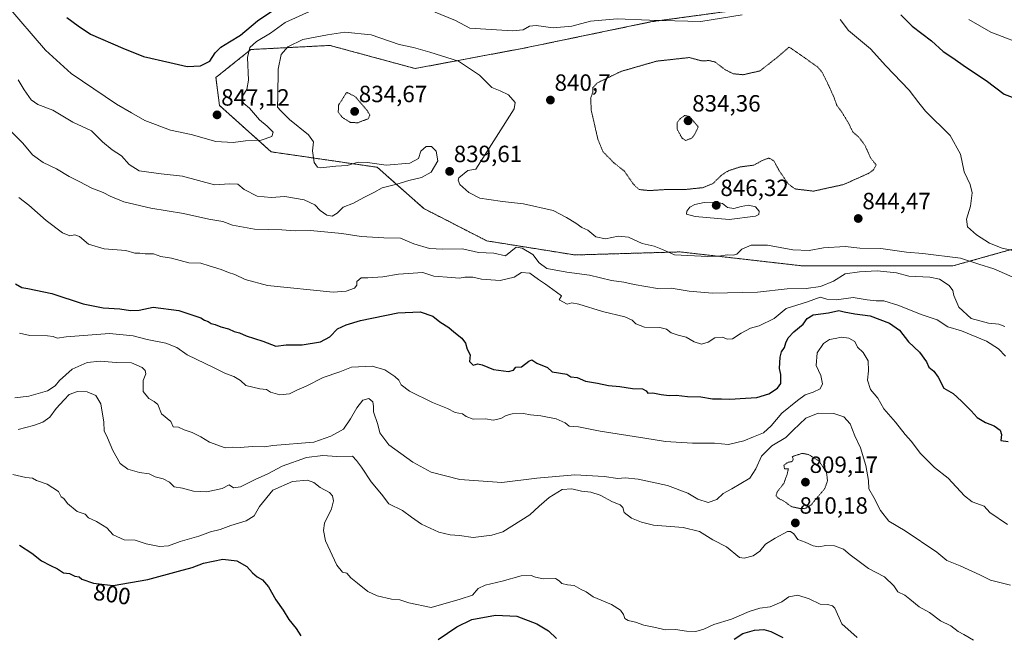
# Model space of a CAD drawing. Units: metres. Extents: x 586661 to 590096, y 4754426 to 4756784.
# Drawn here: x 588532 to 588952, y 4754794 to 4755056 of the extents above; entities that cross this region are included whole.
import ezdxf
from ezdxf.enums import TextEntityAlignment as Align

# ---------------------------------------------------------------- set-up
doc = ezdxf.new("R2010")
doc.units = ezdxf.units.M
doc.header["$MEASUREMENT"] = 0
doc.linetypes.add('TRAZOS', pattern=[0.75, 0.5, -0.25])
doc.linetypes.add('TRAZOS2', pattern=[0.375, 0.25, -0.125])
for name, color, linetype, lineweight in [('Arbolado forestal', 92, 'TRAZOS', 0), ('Arbolado forestal CxS', 92, 'Continuous', 0), ('Carátula', 7, 'Continuous', 5), ('Curva de nivel maestra', 36, 'Continuous', 30), ('Curva de nivel normal', 36, 'Continuous', 0), ('Curva de nivel normal depresión', 36, 'TRAZOS2', 0), ('Punto de cota en terreno', 7, 'Continuous', 0), ('Rótulo de curva de nivel directora', 19, 'Continuous', 0), ('Rótulo de punto de cota en terreno', 19, 'Continuous', 0)]:
    doc.layers.add(name, color=color, linetype=linetype, lineweight=lineweight)
doc.styles.add('Arial', font='txt', dxfattribs={"height": 0.2})

# ---------------------------------------------------------------- blocks, each defined once
blk = doc.blocks.new('*U174')
at = {"layer": 'Curva de nivel normal', "color": 36, "linetype": 'Continuous', "lineweight": 0}
blk.add_polyline3d([(588962.3, 4755044.49, 855), (588945.96, 4755050.84, 855), (588936.63, 4755056.16, 855)], dxfattribs=at)
blk = doc.blocks.new('5PATER')
at = {"layer": 'Carátula', "linetype": 'Continuous', "lineweight": 5}
h = blk.add_hatch(color=250, dxfattribs=at)
edge = h.paths.add_edge_path()
edge.add_ellipse((0, 0.01), major_axis=(-1.33, -1.34), ratio=0.999422, start_angle=0, end_angle=360)

msp = doc.modelspace()

# ---------------------------------------------------------------- linework, layer by layer
at = {"layer": 'Arbolado forestal', "color": 92, "linetype": 'TRAZOS', "lineweight": 0}
msp.add_polyline3d([(589035.64, 4755039.57, 851.22), (588947.07, 4755067.38, 861.36), (588879.98, 4755065.08, 845.16), (588871.47, 4755064.79, 843.83), (588801.64, 4755055.27, 844.76), (588747.09, 4755043.97, 842.71), (588700.77, 4755035.29, 837.69), (588664.47, 4755045.14, 837.8), (588664.25, 4755045.13, 837.84), (588630.82, 4755043.41, 844.88), (588615.93, 4755031.5, 848.09), (588617.42, 4755019.59, 847.34), (588639.44, 4754999.79, 843.94), (588684.61, 4754993.2, 840.55), (588704.47, 4754975.59, 836.86), (588731.28, 4754961.84, 836.55), (588768.82, 4754955.83, 837.5), (588813.64, 4754957.14, 840.25), (588865.78, 4754951.18, 837.63), (588929.84, 4754951.18, 837.98), (588945.41, 4754955.55, 842.14), (588970.38, 4754962.57, 846.91)], dxfattribs=at)
at = {"layer": 'Arbolado forestal CxS', "color": 92, "linetype": 'Continuous', "lineweight": 0}
for points in [[(589035.64, 4755039.57, 851.22), (588947.07, 4755067.38, 861.36), (588879.98, 4755065.08, 845.16), (588871.47, 4755064.79, 843.83), (588801.64, 4755055.27, 844.76), (588747.09, 4755043.97, 842.71), (588700.77, 4755035.29, 837.69), (588664.47, 4755045.14, 837.8), (588664.25, 4755045.13, 837.84), (588630.82, 4755043.41, 844.88), (588615.93, 4755031.5, 848.09), (588617.42, 4755019.59, 847.34), (588639.44, 4754999.79, 843.94), (588684.61, 4754993.2, 840.55), (588704.47, 4754975.58, 836.86), (588731.28, 4754961.84, 836.55), (588768.82, 4754955.83, 837.5), (588813.64, 4754957.14, 840.25), (588865.78, 4754951.18, 837.63), (588929.84, 4754951.18, 837.98), (588945.41, 4754955.55, 842.14), (588970.38, 4754962.57, 846.91)], [(588970.38, 4754962.57, 846.91), (588945.41, 4754955.55, 842.14), (588929.84, 4754951.18, 837.98), (588865.78, 4754951.18, 837.63), (588813.64, 4754957.14, 840.25), (588768.82, 4754955.83, 837.5), (588731.28, 4754961.84, 836.55), (588704.47, 4754975.58, 836.86), (588684.61, 4754993.2, 840.55), (588639.44, 4754999.79, 843.94), (588617.42, 4755019.59, 847.34), (588615.93, 4755031.5, 848.09), (588630.82, 4755043.41, 844.88), (588664.25, 4755045.13, 837.84), (588664.47, 4755045.14, 837.8), (588700.77, 4755035.29, 837.69), (588747.09, 4755043.97, 842.71), (588801.64, 4755055.27, 844.76), (588871.47, 4755064.79, 843.83), (588879.98, 4755065.08, 845.16), (588947.07, 4755067.38, 861.36), (589035.64, 4755039.57, 851.22)]]:
    msp.add_polyline3d(points, dxfattribs=at)
at = {"layer": 'Curva de nivel maestra', "color": 36, "linetype": 'Continuous', "lineweight": 30}
for points in [[(588552.36, 4755057, 850), (588557.24, 4755053.5, 850), (588562.52, 4755049.87, 850), (588576.2, 4755044.02, 850), (588585.06, 4755040.44, 850), (588596.28, 4755037.93, 850), (588603.63, 4755036.21, 850), (588609.3, 4755036.48, 850), (588613.3, 4755038.47, 850), (588615.63, 4755042, 850), (588617.96, 4755044.33, 850), (588621.64, 4755046.68, 850), (588626.44, 4755049.52, 850), (588633.69, 4755055.58, 850), (588640.62, 4755060.32, 850)], [(588907.67, 4755058.15, 850), (588912.51, 4755053.33, 850), (588920.63, 4755047.05, 850), (588925.65, 4755042.51, 850), (588929.74, 4755039.89, 850), (588935.19, 4755036.08, 850), (588943.95, 4755030.25, 850), (588951.62, 4755024.34, 850), (588956.24, 4755022.73, 850)], [(588530.5, 4754943.5, 825), (588533.23, 4754941.93, 825), (588535.87, 4754941.52, 825), (588545.98, 4754939.46, 825), (588559.37, 4754934.97, 825), (588567.89, 4754933.29, 825), (588574.96, 4754932.91, 825), (588579.54, 4754932.18, 825), (588583.27, 4754932.35, 825), (588589.13, 4754933.58, 825), (588600.16, 4754932.16, 825), (588609.42, 4754929.04, 825), (588611.11, 4754928.05, 825), (588612.64, 4754927.44, 825), (588613.82, 4754926.59, 825), (588615.63, 4754926.26, 825), (588617.96, 4754925.22, 825), (588621.3, 4754924.39, 825), (588623.71, 4754923.25, 825), (588625.95, 4754922.69, 825), (588628.85, 4754921.33, 825), (588635.85, 4754919.12, 825), (588641.36, 4754917, 825), (588645.78, 4754917.56, 825), (588652.68, 4754917.57, 825), (588660.52, 4754918.82, 825), (588664.38, 4754920.94, 825), (588667.73, 4754924.42, 825), (588671.44, 4754926.01, 825), (588677.56, 4754927.86, 825), (588693.38, 4754931.16, 825), (588702.92, 4754931.64, 825), (588708.31, 4754929.8, 825), (588711.25, 4754927.4, 825), (588715.1, 4754924.92, 825), (588717.23, 4754923.05, 825), (588720.64, 4754920.36, 825), (588722.16, 4754918.22, 825), (588722.94, 4754915.65, 825), (588724.13, 4754913.29, 825), (588723.91, 4754910.4, 825), (588725.52, 4754908.87, 825), (588727.47, 4754909.39, 825), (588729.36, 4754909.06, 825), (588734.15, 4754906.96, 825), (588740.47, 4754906.2, 825), (588742.66, 4754906.74, 825), (588743.6, 4754907.99, 825), (588746.1, 4754908.09, 825), (588749.12, 4754910.62, 825), (588750.48, 4754911.09, 825), (588752.58, 4754909.74, 825), (588757.16, 4754907.92, 825), (588759.17, 4754905.99, 825), (588765.34, 4754905.03, 825), (588767.12, 4754903.95, 825), (588769.73, 4754903.56, 825), (588773.37, 4754902.1, 825), (588778.41, 4754901.23, 825), (588783.15, 4754900.22, 825), (588787.89, 4754899.74, 825), (588793.37, 4754898.94, 825), (588797.54, 4754898.74, 825), (588799.17, 4754897.99, 825), (588799.9, 4754896.9, 825), (588801.96, 4754897.11, 825), (588805.53, 4754896.31, 825), (588808.9, 4754895.99, 825), (588812.01, 4754896.13, 825), (588816.73, 4754895.54, 825), (588822.5, 4754895.32, 825), (588827.37, 4754894.56, 825), (588831.27, 4754894.5, 825), (588834.74, 4754894.34, 825), (588841.44, 4754894.86, 825), (588846.24, 4754895.08, 825), (588851.34, 4754896.69, 825), (588855.15, 4754899.01, 825), (588856.56, 4754901.1, 825), (588856.58, 4754904.88, 825), (588856.02, 4754907.51, 825), (588856.26, 4754912.24, 825), (588856.86, 4754914.56, 825), (588858.1, 4754916.45, 825), (588858.64, 4754918.45, 825), (588859.69, 4754920.52, 825), (588862.12, 4754923.08, 825), (588866.01, 4754926.28, 825), (588867.72, 4754928.8, 825), (588870.29, 4754930.3, 825), (588876.88, 4754931.19, 825), (588881.16, 4754932.2, 825), (588883.45, 4754931.64, 825), (588887.98, 4754930.8, 825), (588894.54, 4754929.96, 825), (588902.82, 4754926.82, 825), (588907.11, 4754923.78, 825), (588910.9, 4754918.78, 825), (588915.57, 4754914.34, 825), (588918.5, 4754910.26, 825), (588919.57, 4754908.03, 825), (588921.65, 4754906.37, 825), (588923.56, 4754903.74, 825), (588925.9, 4754899.07, 825), (588929.98, 4754896.8, 825), (588933.43, 4754893.58, 825), (588937.59, 4754889.41, 825), (588940.09, 4754886.52, 825), (588943.64, 4754884.39, 825), (588947.39, 4754883.02, 825), (588949.87, 4754881.16, 825), (588950.48, 4754879.3, 825), (588950.24, 4754876.73, 825), (588953.29, 4754876.38, 825)], [(588532.27, 4754832.09, 800), (588537.45, 4754828.75, 800), (588541.66, 4754825.54, 800), (588545.46, 4754823.44, 800), (588548.5, 4754822.13, 800), (588551.02, 4754820.34, 800), (588553.59, 4754820.06, 800), (588555.82, 4754818.97, 800), (588557.69, 4754818.72, 800), (588558.82, 4754817.64, 800), (588563.8, 4754816.01, 800), (588567.26, 4754815.49, 800), (588572.14, 4754814.98, 800), (588586.92, 4754817.45, 800), (588600.01, 4754821.04, 800), (588605.81, 4754822.64, 800), (588610.68, 4754824.47, 800), (588618.84, 4754826.19, 800), (588624.82, 4754825.47, 800), (588629.14, 4754823.11, 800), (588631.44, 4754820.42, 800), (588633.43, 4754818.62, 800), (588635.69, 4754817.37, 800), (588638.3, 4754814.39, 800), (588641.36, 4754808.88, 800), (588644.52, 4754804.45, 800), (588646.94, 4754800.45, 800), (588650.13, 4754796.62, 800), (588652.11, 4754793.45, 800)], [(588710.57, 4754791.99, 800), (588718.54, 4754797.3, 800), (588724.96, 4754800.42, 800), (588735, 4754802.33, 800), (588744.09, 4754801.92, 800), (588752.66, 4754798.57, 800), (588757.6, 4754795.59, 800), (588760.98, 4754792.34, 800)], [(588836.66, 4754792.06, 800), (588840.4, 4754794.45, 800), (588845.31, 4754795.86, 800), (588849.24, 4754796.21, 800), (588852.33, 4754795.37, 800), (588857.31, 4754792.86, 800)]]:
    msp.add_polyline3d(points, dxfattribs=at)
at = {"layer": 'Curva de nivel normal', "color": 36, "linetype": 'Continuous', "lineweight": 0}
for points in [[(588657.32, 4755060.24, 845), (588645.41, 4755054.88, 845), (588639.1, 4755050.32, 845), (588633.16, 4755046.75, 845), (588630.33, 4755044.32, 845), (588629.29, 4755039.94, 845), (588629.73, 4755030.32, 845), (588629.08, 4755026.37, 845), (588627.45, 4755023.99, 845), (588626.99, 4755021.81, 845), (588627.77, 4755020.4, 845), (588630.17, 4755018.33, 845), (588634.52, 4755013.36, 845), (588637.75, 4755010.75, 845), (588640.35, 4755008.15, 845), (588639.69, 4755006.35, 845), (588635.12, 4755004.82, 845), (588628.44, 4755004.44, 845), (588623.19, 4755003.7, 845), (588615.94, 4755004.26, 845), (588605.38, 4755007.2, 845), (588596.52, 4755009, 845), (588585.6, 4755013.08, 845), (588579.94, 4755016.42, 845), (588573.56, 4755020.05, 845), (588554.29, 4755033.18, 845), (588543.37, 4755043.12, 845), (588526.68, 4755062.46, 845)], [(588840.08, 4755058.21, 845), (588822.46, 4755055.28, 845), (588811.31, 4755055.65, 845), (588800.62, 4755055.85, 845), (588786.79, 4755056.46, 845), (588775.49, 4755055.41, 845), (588767.49, 4755053.34, 845), (588759.57, 4755052.64, 845), (588752.38, 4755053.7, 845), (588749.4, 4755053.4, 845), (588746.74, 4755051.77, 845), (588742.21, 4755051.36, 845), (588724.05, 4755052.54, 845), (588717.96, 4755055.7, 845), (588703.01, 4755061.83, 845)], [(588956.61, 4754957.45, 845), (588950.76, 4754958.67, 845), (588945.46, 4754960.81, 845), (588939.86, 4754964.35, 845), (588935.98, 4754967.89, 845), (588935.58, 4754971.06, 845), (588937.33, 4754976.56, 845), (588938.08, 4754982.36, 845), (588937.15, 4754985.82, 845), (588934.62, 4754991.24, 845), (588933.01, 4754998.83, 845), (588928.63, 4755006.78, 845), (588918.15, 4755017.18, 845), (588915.23, 4755020.65, 845), (588911.16, 4755026, 845), (588901.29, 4755036.4, 845), (588894.66, 4755043.7, 845), (588885.41, 4755051.56, 845), (588881.82, 4755056.21, 845)], [(588956.36, 4754945.92, 840), (588947.2, 4754949.95, 840), (588940.8, 4754951.9, 840), (588933.08, 4754954.47, 840), (588916.96, 4754956.48, 840), (588910.09, 4754956.98, 840), (588899.11, 4754958.6, 840), (588890.21, 4754958.7, 840), (588883.93, 4754959.49, 840), (588874.74, 4754958.86, 840), (588868.58, 4754957.8, 840), (588861.59, 4754958.08, 840), (588850.81, 4754959.96, 840), (588843.85, 4754960.01, 840), (588839.94, 4754958.32, 840), (588837.83, 4754956.21, 840), (588836.43, 4754955.74, 840), (588833.62, 4754955.86, 840), (588830.14, 4754955.32, 840), (588825.42, 4754955.15, 840), (588811.16, 4754955.86, 840), (588806.06, 4754958.22, 840), (588802.5, 4754959.62, 840), (588797.42, 4754960.76, 840), (588791.63, 4754963.36, 840), (588787.2, 4754963.82, 840), (588781.91, 4754962.76, 840), (588777.72, 4754963.54, 840), (588774.37, 4754966.41, 840), (588771.73, 4754967.58, 840), (588769.18, 4754969.4, 840), (588765.18, 4754971.86, 840), (588759.52, 4754974.8, 840), (588746.96, 4754977.68, 840), (588737.96, 4754978.6, 840), (588732.14, 4754979.5, 840), (588728.28, 4754979.98, 840), (588723.57, 4754982.39, 840), (588719.8, 4754985.82, 840), (588719.02, 4754987.74, 840), (588719.43, 4754988.76, 840), (588723.26, 4754991.79, 840), (588726.67, 4754992.45, 840), (588742.98, 4755018.06, 840), (588743.33, 4755020.77, 840), (588740.58, 4755024.07, 840), (588736.99, 4755025.78, 840), (588733.41, 4755027.25, 840), (588728.19, 4755032.52, 840), (588719.2, 4755038.49, 840), (588707.08, 4755042.25, 840), (588700.04, 4755044.23, 840), (588694, 4755045.59, 840), (588682.02, 4755049.64, 840), (588670.85, 4755050.8, 840), (588663.46, 4755049.64, 840), (588652.88, 4755047.64, 840), (588646.47, 4755044.56, 840), (588643.73, 4755041.3, 840), (588642.36, 4755035.05, 840), (588642.34, 4755023.51, 840), (588642.08, 4755018.82, 840), (588643.62, 4755017.24, 840), (588647.21, 4755013.53, 840), (588655.3, 4755007.09, 840), (588657.49, 4755004.03, 840), (588657.06, 4755000.15, 840), (588657.78, 4754995.21, 840), (588659.16, 4754993.29, 840), (588660.51, 4754992.96, 840), (588666.93, 4754993.66, 840), (588671.83, 4754993.98, 840), (588676.44, 4754995.32, 840), (588680.5, 4754995.3, 840), (588688.4, 4754994.08, 840), (588698.53, 4754995.02, 840), (588702.24, 4754996.88, 840), (588703.18, 4755000.13, 840), (588705.52, 4755002.13, 840), (588707.67, 4755002.01, 840), (588709.69, 4755000.14, 840), (588710.47, 4754995.98, 840), (588707.58, 4754991.13, 840), (588703.5, 4754988.86, 840), (588698.02, 4754987.54, 840), (588692.99, 4754985.97, 840), (588686.73, 4754984.45, 840), (588683.2, 4754982.44, 840), (588678.98, 4754980.28, 840), (588674.54, 4754977.85, 840), (588670.14, 4754976.21, 840), (588667.59, 4754973.59, 840), (588665.42, 4754972.4, 840), (588663.12, 4754972.8, 840), (588660.3, 4754974.83, 840), (588658.06, 4754977.21, 840), (588653.46, 4754979.28, 840), (588645.32, 4754980.75, 840), (588639.42, 4754980.33, 840), (588633.47, 4754980.9, 840), (588627.94, 4754983.77, 840), (588625.21, 4754986.06, 840), (588621.63, 4754986.11, 840), (588615.3, 4754985.72, 840), (588601.63, 4754989.37, 840), (588592.63, 4754990.39, 840), (588583.21, 4754991.7, 840), (588578.98, 4754994.32, 840), (588575.64, 4754998.12, 840), (588571.65, 4755000.66, 840), (588567.63, 4755004.08, 840), (588562.85, 4755008.7, 840), (588554.93, 4755012.46, 840), (588546.41, 4755017.61, 840), (588540.12, 4755020.02, 840), (588537.27, 4755022, 840), (588534.24, 4755026.27, 840), (588531.75, 4755030.45, 840)], [(588951.92, 4754925.28, 835), (588949.36, 4754926.41, 835), (588944.9, 4754926.76, 835), (588937.6, 4754928.76, 835), (588932.36, 4754933.55, 835), (588930.27, 4754938.5, 835), (588929.8, 4754940.67, 835), (588928.19, 4754942.76, 835), (588924.17, 4754945.46, 835), (588919.97, 4754946.43, 835), (588911.01, 4754946.84, 835), (588905.72, 4754948.2, 835), (588897.58, 4754949.06, 835), (588890.09, 4754948.58, 835), (588883.9, 4754947.8, 835), (588879.02, 4754944.73, 835), (588873.36, 4754942.37, 835), (588867.24, 4754941.51, 835), (588859.16, 4754941.36, 835), (588846.57, 4754939.95, 835), (588827.48, 4754939.57, 835), (588817.44, 4754940.34, 835), (588809.88, 4754941.75, 835), (588803.94, 4754941.58, 835), (588793.99, 4754943.28, 835), (588789.71, 4754944.31, 835), (588784.4, 4754944.88, 835), (588775.08, 4754947.23, 835), (588765.37, 4754948.45, 835), (588756.9, 4754950.08, 835), (588753.54, 4754952.54, 835), (588750.94, 4754955.97, 835), (588746.3, 4754958.78, 835), (588743.78, 4754959.13, 835), (588739.27, 4754955.43, 835), (588734.26, 4754956.66, 835), (588727.79, 4754956.88, 835), (588720.96, 4754958.42, 835), (588712.62, 4754958.25, 835), (588706.9, 4754958.65, 835), (588700.14, 4754960.62, 835), (588694.48, 4754962.96, 835), (588687.37, 4754963.19, 835), (588677.76, 4754963.66, 835), (588669.52, 4754965, 835), (588656.15, 4754966.28, 835), (588649.68, 4754966.14, 835), (588643.96, 4754966.56, 835), (588632.3, 4754966.85, 835), (588622.94, 4754968.55, 835), (588618.9, 4754970.08, 835), (588612.93, 4754971.08, 835), (588602.15, 4754973.5, 835), (588588.17, 4754975.81, 835), (588576.73, 4754978.51, 835), (588570.85, 4754980.87, 835), (588567.93, 4754982.47, 835), (588563.12, 4754984.27, 835), (588557.88, 4754987.05, 835), (588553.38, 4754989.24, 835), (588548.05, 4754992.59, 835), (588542.37, 4754995.19, 835), (588537.72, 4754998.54, 835), (588533.7, 4755003.52, 835), (588527.88, 4755009.36, 835)], [(588531.98, 4754980.3, 830), (588536.26, 4754977.01, 830), (588543.54, 4754970.58, 830), (588550.61, 4754965.28, 830), (588553.67, 4754964.05, 830), (588555.76, 4754964.48, 830), (588557.83, 4754963.65, 830), (588561.66, 4754960.48, 830), (588568.33, 4754958.48, 830), (588577.54, 4754957.69, 830), (588581.4, 4754956.61, 830), (588583.55, 4754956.58, 830), (588585.8, 4754956.36, 830), (588589.34, 4754956.26, 830), (588592.38, 4754955.22, 830), (588596.98, 4754954.47, 830), (588604.38, 4754952.53, 830), (588609.49, 4754952.31, 830), (588612.99, 4754951.14, 830), (588618.21, 4754949.7, 830), (588621.29, 4754948.35, 830), (588623.91, 4754947.52, 830), (588628.33, 4754945.44, 830), (588637.89, 4754942.89, 830), (588665.85, 4754940, 830), (588671.37, 4754940.41, 830), (588675, 4754941.72, 830), (588675.87, 4754942.93, 830), (588675.99, 4754944.54, 830), (588677.71, 4754946.13, 830), (588680.6, 4754946.1, 830), (588687, 4754946.57, 830), (588693.63, 4754947.68, 830), (588704.06, 4754948.37, 830), (588708.66, 4754946.77, 830), (588716.24, 4754946.25, 830), (588719.62, 4754945.91, 830), (588721.96, 4754946.34, 830), (588725.3, 4754946.32, 830), (588728.98, 4754945.5, 830), (588737, 4754945, 830), (588742.93, 4754946.42, 830), (588746.07, 4754948.29, 830), (588749.66, 4754948.13, 830), (588753.3, 4754945.36, 830), (588756.3, 4754943.43, 830), (588761, 4754940.01, 830), (588763.05, 4754938.42, 830), (588762.06, 4754936.78, 830), (588765.51, 4754934.82, 830), (588767.44, 4754935.39, 830), (588770.51, 4754934.86, 830), (588780.52, 4754931.8, 830), (588790.1, 4754929.43, 830), (588793.26, 4754928.08, 830), (588794.77, 4754926.47, 830), (588798.51, 4754925.1, 830), (588804.98, 4754924.86, 830), (588807.76, 4754924.24, 830), (588809.84, 4754922.66, 830), (588812.77, 4754921.59, 830), (588816.26, 4754920.75, 830), (588819.61, 4754918.76, 830), (588822.74, 4754917.88, 830), (588825.58, 4754918.64, 830), (588828.38, 4754920.52, 830), (588831.73, 4754920.76, 830), (588833.72, 4754919.88, 830), (588835.96, 4754920.07, 830), (588839.63, 4754922.53, 830), (588843.63, 4754924.62, 830), (588847.3, 4754925.59, 830), (588853.63, 4754928.81, 830), (588858.85, 4754933, 830), (588867.86, 4754935.88, 830), (588873.24, 4754937.8, 830), (588876.14, 4754936.98, 830), (588880.27, 4754936.76, 830), (588887.29, 4754937.77, 830), (588893.28, 4754936.76, 830), (588897.13, 4754936.28, 830), (588900.46, 4754936.28, 830), (588906.78, 4754934.27, 830), (588916.23, 4754930.44, 830), (588923.17, 4754928.19, 830), (588927.6, 4754925.14, 830), (588933.42, 4754923.52, 830), (588944.12, 4754919.07, 830), (588949.25, 4754915.85, 830), (588952.26, 4754912.72, 830)], [(588834.46, 4754971, 845), (588845.72, 4754972.42, 845), (588847.11, 4754973.11, 845), (588847.36, 4754974.45, 845), (588845.72, 4754976.39, 845), (588842.8, 4754977.05, 845), (588839.63, 4754976.45, 845), (588836.53, 4754975.69, 845), (588833.8, 4754976.01, 845), (588831.63, 4754977.78, 845), (588828.94, 4754978.35, 845), (588823.86, 4754978.16, 845), (588819.94, 4754977.37, 845), (588817.73, 4754976.25, 845), (588816.46, 4754974.55, 845), (588816.39, 4754973.2, 845), (588820.04, 4754972.19, 845), (588834.46, 4754971, 845)], [(588532.24, 4754922.47, 820), (588536.7, 4754921.57, 820), (588544.11, 4754921.41, 820), (588546.55, 4754921.12, 820), (588548.24, 4754920.39, 820), (588552.16, 4754921, 820), (588570.63, 4754922.4, 820), (588580.63, 4754921.37, 820), (588586.62, 4754919.74, 820), (588594.58, 4754918.27, 820), (588599.22, 4754916.37, 820), (588603.69, 4754913.23, 820), (588615.23, 4754907.73, 820), (588619.96, 4754905.26, 820), (588623.5, 4754904.01, 820), (588626.38, 4754902.33, 820), (588628.59, 4754900.22, 820), (588634.57, 4754898.83, 820), (588637.46, 4754898.48, 820), (588639.21, 4754897.41, 820), (588643.13, 4754896.28, 820), (588647.31, 4754896.7, 820), (588650.36, 4754898.24, 820), (588654.4, 4754899.87, 820), (588661.63, 4754903.57, 820), (588668.71, 4754905.97, 820), (588673.64, 4754908.04, 820), (588682.5, 4754908.38, 820), (588687.86, 4754906.9, 820), (588692.14, 4754904.09, 820), (588693.8, 4754902.47, 820), (588694.78, 4754900.49, 820), (588698.4, 4754897.75, 820), (588708.21, 4754892.98, 820), (588714.48, 4754890.42, 820), (588717.83, 4754888.76, 820), (588720.99, 4754888.14, 820), (588722.54, 4754887.03, 820), (588725.42, 4754885.91, 820), (588730.8, 4754886.06, 820), (588733.96, 4754885.48, 820), (588737.3, 4754886.12, 820), (588739.58, 4754887.45, 820), (588742.1, 4754888.13, 820), (588746.92, 4754888.3, 820), (588749.96, 4754887.76, 820), (588754.3, 4754887.3, 820), (588760.88, 4754885.94, 820), (588764.65, 4754884.34, 820), (588766.31, 4754882.81, 820), (588770.4, 4754882.54, 820), (588779.54, 4754880.7, 820), (588798.62, 4754877.74, 820), (588807.44, 4754876.29, 820), (588818.86, 4754875.65, 820), (588828.24, 4754875.56, 820), (588834.27, 4754875.12, 820), (588840.8, 4754876.6, 820), (588844.89, 4754878.37, 820), (588849.2, 4754880.01, 820), (588852.41, 4754883.01, 820), (588856.92, 4754888.45, 820), (588863.57, 4754893.78, 820), (588866.88, 4754896.25, 820), (588870.32, 4754897.38, 820), (588873.24, 4754898.82, 820), (588874.24, 4754900.84, 820), (588873.52, 4754904.45, 820), (588871.51, 4754908.78, 820), (588871.94, 4754914.12, 820), (588874.66, 4754918.07, 820), (588877.31, 4754919.87, 820), (588879.68, 4754920.23, 820), (588882.33, 4754920.77, 820), (588885.52, 4754920.42, 820), (588888, 4754918.99, 820), (588889.17, 4754916.59, 820), (588891.61, 4754914.24, 820), (588893.66, 4754910.76, 820), (588893.83, 4754906.52, 820), (588893.37, 4754902.45, 820), (588894.69, 4754898.55, 820), (588897.78, 4754894.84, 820), (588900.37, 4754890.19, 820), (588905.37, 4754884.53, 820), (588909.48, 4754879.3, 820), (588912.2, 4754876.35, 820), (588915.83, 4754871.42, 820), (588921.92, 4754865.26, 820), (588927.84, 4754860.66, 820), (588934.72, 4754853.16, 820), (588937.96, 4754850.61, 820), (588943.19, 4754848.79, 820), (588945.54, 4754846.02, 820), (588953.12, 4754840.94, 820)], [(588530.32, 4754894.94, 815), (588536.29, 4754895.66, 815), (588544.12, 4754897.98, 815), (588547.48, 4754900.04, 815), (588549.28, 4754902.36, 815), (588554.68, 4754907.1, 815), (588561.04, 4754909.97, 815), (588566.6, 4754910.63, 815), (588573.37, 4754910.06, 815), (588579.97, 4754909.88, 815), (588584.44, 4754907.9, 815), (588585.76, 4754906.53, 815), (588586, 4754905.15, 815), (588584.88, 4754902.27, 815), (588584.95, 4754897.66, 815), (588587.33, 4754894.66, 815), (588589.54, 4754893.4, 815), (588591.11, 4754892.04, 815), (588592.75, 4754888.16, 815), (588596.73, 4754884.88, 815), (588597.72, 4754882.54, 815), (588599.91, 4754882.39, 815), (588602.45, 4754881.26, 815), (588605.73, 4754880.18, 815), (588609.48, 4754878.29, 815), (588613.14, 4754875.98, 815), (588619.91, 4754873.58, 815), (588623.07, 4754873.86, 815), (588626.22, 4754873.77, 815), (588631.47, 4754874.14, 815), (588636.57, 4754874.11, 815), (588640.2, 4754874.56, 815), (588657.63, 4754876.08, 815), (588664.92, 4754878.64, 815), (588670.21, 4754881.55, 815), (588673.2, 4754886, 815), (588675.86, 4754890.72, 815), (588678.54, 4754894.01, 815), (588681.11, 4754894.7, 815), (588682.69, 4754893.3, 815), (588682.96, 4754891.21, 815), (588683.08, 4754889.01, 815), (588684.92, 4754883.51, 815), (588685.67, 4754880.07, 815), (588689.62, 4754874.94, 815), (588699.74, 4754867.56, 815), (588707.63, 4754863.28, 815), (588719.78, 4754860.14, 815), (588737.73, 4754858.83, 815), (588752.57, 4754860.73, 815), (588768.79, 4754862.12, 815), (588781.25, 4754861.43, 815), (588787.1, 4754860.59, 815), (588790.26, 4754860.8, 815), (588795.71, 4754860.28, 815), (588808.3, 4754857.54, 815), (588816.84, 4754854.35, 815), (588821.14, 4754851.82, 815), (588825.51, 4754850.37, 815), (588829.3, 4754851.55, 815), (588831.96, 4754854.18, 815), (588835.63, 4754856.1, 815), (588843.36, 4754860.71, 815), (588845.94, 4754864.75, 815), (588848.33, 4754870.12, 815), (588852.7, 4754874.42, 815), (588858.6, 4754877.98, 815), (588861.8, 4754881.21, 815), (588867.22, 4754886.33, 815), (588872.49, 4754888.43, 815), (588879.07, 4754888.32, 815), (588883.4, 4754886.83, 815), (588886.01, 4754883.88, 815), (588888.03, 4754878.78, 815), (588890.42, 4754873.68, 815), (588892.76, 4754866.12, 815), (588893.87, 4754859.69, 815), (588894.04, 4754856.19, 815), (588896.16, 4754852.42, 815), (588898.92, 4754846.86, 815), (588902.48, 4754842.42, 815), (588909.43, 4754838.25, 815), (588922.92, 4754829.1, 815), (588927.23, 4754825.62, 815), (588932.94, 4754823.33, 815), (588941.26, 4754819.45, 815), (588945.86, 4754817.2, 815), (588954.29, 4754815.15, 815)], [(588531.63, 4754881.47, 810), (588538.23, 4754883.2, 810), (588542.24, 4754884.53, 810), (588545.15, 4754886.76, 810), (588547.92, 4754890.34, 810), (588551.29, 4754894.09, 810), (588553.44, 4754896.34, 810), (588557, 4754897.6, 810), (588561.05, 4754897.54, 810), (588564.8, 4754895.95, 810), (588566.93, 4754892.42, 810), (588568.15, 4754884.64, 810), (588568.33, 4754880.82, 810), (588569.72, 4754877.87, 810), (588572.04, 4754872.52, 810), (588575.15, 4754866.97, 810), (588578.37, 4754864.6, 810), (588583.38, 4754863.19, 810), (588587.52, 4754862.51, 810), (588590.04, 4754861.21, 810), (588593.48, 4754860.39, 810), (588596.11, 4754858.93, 810), (588598.08, 4754856.96, 810), (588601.72, 4754856.46, 810), (588606.32, 4754855.22, 810), (588612.05, 4754854.89, 810), (588618.63, 4754856.3, 810), (588621.59, 4754857.88, 810), (588623.44, 4754856.64, 810), (588626.39, 4754857, 810), (588632.57, 4754860.1, 810), (588638.07, 4754862.62, 810), (588644.07, 4754865.78, 810), (588654.47, 4754869.58, 810), (588661.51, 4754870.32, 810), (588667.45, 4754869.97, 810), (588674.13, 4754870.08, 810), (588675.79, 4754868.3, 810), (588677.88, 4754865.37, 810), (588682.06, 4754859.21, 810), (588686.46, 4754853.95, 810), (588689.57, 4754849.73, 810), (588695.39, 4754846.88, 810), (588699.2, 4754844.02, 810), (588703.54, 4754841.12, 810), (588710.8, 4754837.63, 810), (588715.64, 4754836.49, 810), (588719.69, 4754836.22, 810), (588725.44, 4754835.39, 810), (588733.46, 4754836.34, 810), (588738.14, 4754837.83, 810), (588749.66, 4754845.04, 810), (588753.59, 4754848.78, 810), (588757.89, 4754852.52, 810), (588763.34, 4754855.84, 810), (588767.52, 4754856.11, 810), (588771.6, 4754855.23, 810), (588775.53, 4754854.8, 810), (588779.52, 4754853.42, 810), (588784.76, 4754850.58, 810), (588788.1, 4754849.3, 810), (588789.2, 4754848.2, 810), (588789.85, 4754846.05, 810), (588792.9, 4754843.64, 810), (588797.15, 4754841.98, 810), (588802.28, 4754840.69, 810), (588814.92, 4754839.74, 810), (588821.85, 4754837.91, 810), (588827.6, 4754834.38, 810), (588833.35, 4754831.41, 810), (588838.88, 4754826.91, 810), (588840.97, 4754826.6, 810), (588844.78, 4754827.58, 810), (588847.63, 4754829.61, 810), (588849.96, 4754832.6, 810), (588854.05, 4754835.1, 810), (588859.41, 4754837.93, 810), (588860.63, 4754838.03, 810), (588862.11, 4754836.93, 810), (588863.76, 4754834.58, 810), (588866.9, 4754833.39, 810), (588870.35, 4754831.84, 810), (588872.7, 4754831.48, 810), (588875.69, 4754832.01, 810), (588879.32, 4754831.8, 810), (588883.18, 4754830.51, 810), (588886.06, 4754828.01, 810), (588890.44, 4754824.74, 810), (588893.87, 4754822.17, 810), (588900.72, 4754818.68, 810), (588904.68, 4754814.78, 810), (588906.29, 4754812.28, 810), (588909.4, 4754810.83, 810), (588911.42, 4754809.08, 810), (588915.48, 4754805.93, 810), (588919.78, 4754803.4, 810), (588924.49, 4754799.88, 810), (588928.95, 4754797.77, 810), (588931.99, 4754795.42, 810), (588934.42, 4754794.02, 810), (588938.56, 4754791.66, 810)], [(588889, 4754792.74, 805), (588882.54, 4754798.67, 805), (588879.48, 4754805.3, 805), (588878.51, 4754806.36, 805), (588876.36, 4754806.85, 805), (588873.21, 4754807.03, 805), (588868.64, 4754809.27, 805), (588863.8, 4754810.85, 805), (588859.96, 4754810.19, 805), (588856.96, 4754807.99, 805), (588851.96, 4754805.81, 805), (588847.64, 4754805.34, 805), (588842.98, 4754803.93, 805), (588835.56, 4754800.56, 805), (588828, 4754798.32, 805), (588823.68, 4754796.31, 805), (588820.27, 4754795.36, 805), (588816.34, 4754795.5, 805), (588811.7, 4754796.18, 805), (588807.19, 4754796.13, 805), (588803.18, 4754797.05, 805), (588798.14, 4754798.05, 805), (588794.6, 4754799.32, 805), (588791.5, 4754799.98, 805), (588790.03, 4754800.85, 805), (588789.52, 4754802.53, 805), (588788.24, 4754804.48, 805), (588784.38, 4754806.84, 805), (588776.52, 4754810.15, 805), (588773.58, 4754812.28, 805), (588771.46, 4754813.3, 805), (588768.56, 4754814.92, 805), (588765.68, 4754815.28, 805), (588763.26, 4754815.86, 805), (588762.06, 4754816.88, 805), (588760.51, 4754818, 805), (588755.28, 4754817.77, 805), (588751.96, 4754818.44, 805), (588750.14, 4754819.29, 805), (588745.86, 4754819.02, 805), (588737.81, 4754816.77, 805), (588730.63, 4754815.17, 805), (588727.63, 4754813.62, 805), (588725.15, 4754810.84, 805), (588719.96, 4754809.1, 805), (588707.63, 4754805.57, 805), (588698.06, 4754807.64, 805), (588694.24, 4754808.79, 805), (588690.76, 4754809.17, 805), (588684.62, 4754810.5, 805), (588680.55, 4754812.37, 805), (588676.19, 4754816.01, 805), (588673.37, 4754818.19, 805), (588671.72, 4754820.21, 805), (588669.77, 4754820.59, 805), (588667.45, 4754823.6, 805), (588662.55, 4754834, 805), (588661.68, 4754838.38, 805), (588662.14, 4754841.48, 805), (588665.11, 4754847.66, 805), (588666.01, 4754850.99, 805), (588665.6, 4754853.2, 805), (588664.23, 4754854.66, 805), (588660.36, 4754856.73, 805), (588657.67, 4754858.84, 805), (588654.86, 4754859.81, 805), (588648.53, 4754859.29, 805), (588640.19, 4754855.61, 805), (588634.42, 4754848.58, 805), (588632.13, 4754844.66, 805), (588628.8, 4754842.5, 805), (588622.32, 4754840.49, 805), (588617.7, 4754838.79, 805), (588613.65, 4754837.81, 805), (588608.63, 4754835.92, 805), (588600.63, 4754833.66, 805), (588595.78, 4754831.89, 805), (588591.89, 4754831.57, 805), (588586.16, 4754832.73, 805), (588581.52, 4754834.32, 805), (588576.8, 4754834.36, 805), (588572.13, 4754836.61, 805), (588569.45, 4754839.58, 805), (588567.56, 4754840.62, 805), (588565.08, 4754842.21, 805), (588561.64, 4754843.79, 805), (588560.19, 4754845.35, 805), (588556.77, 4754846.54, 805), (588552.7, 4754849.97, 805), (588551.2, 4754851.97, 805), (588549.94, 4754852.76, 805), (588548.93, 4754855.08, 805), (588544.05, 4754858.2, 805), (588539.56, 4754859.71, 805), (588537.8, 4754860.67, 805), (588534.96, 4754860.99, 805), (588529.42, 4754862.29, 805)]]:
    msp.add_polyline3d(points, dxfattribs=at)
at = {"layer": 'Curva de nivel normal depresión', "color": 36, "linetype": 'TRAZOS2', "lineweight": 0}
for points in [[(588870.44, 4754983.04, 840), (588883.25, 4754985.84, 840), (588894.05, 4754990.69, 840), (588895.96, 4754992.07, 840), (588897.11, 4754994.22, 840), (588894.71, 4754997.26, 840), (588892.31, 4755002.67, 840), (588889.66, 4755006.14, 840), (588887.18, 4755008.26, 840), (588885.18, 4755012.36, 840), (588882.07, 4755017.39, 840), (588880.39, 4755019.52, 840), (588879.17, 4755022.99, 840), (588876.37, 4755029.19, 840), (588874.02, 4755033.9, 840), (588871.99, 4755036.14, 840), (588860.07, 4755044.45, 840), (588854.8, 4755039.91, 840), (588847.63, 4755034.28, 840), (588840.38, 4755032.64, 840), (588836.15, 4755033.09, 840), (588832.61, 4755034.92, 840), (588828.49, 4755038.1, 840), (588825.88, 4755038.7, 840), (588822.99, 4755038.52, 840), (588817.54, 4755039.97, 840), (588803.63, 4755038.44, 840), (588788.46, 4755034.07, 840), (588778.38, 4755029.18, 840), (588776.36, 4755027.02, 840), (588776.47, 4755025.34, 840), (588775.52, 4755022.56, 840), (588775.8, 4755017.34, 840), (588778.69, 4755004.77, 840), (588780.86, 4754999.72, 840), (588785.39, 4754995.14, 840), (588789.88, 4754991.54, 840), (588793.98, 4754985.68, 840), (588796.22, 4754983.7, 840), (588800.58, 4754983.28, 840), (588807.38, 4754983.7, 840), (588815.6, 4754983.71, 840), (588823.18, 4754984.51, 840), (588827.67, 4754986.34, 840), (588831.26, 4754989.85, 840), (588834.16, 4754991.72, 840), (588839.13, 4754993.33, 840), (588845.02, 4754994.12, 840), (588848.71, 4754996.15, 840), (588851.48, 4754997.13, 840), (588853.58, 4754995.9, 840), (588855.87, 4754991.69, 840), (588859.66, 4754986.09, 840), (588862.68, 4754983.95, 840), (588870.44, 4754983.04, 840)], [(588676.3, 4755012.2, 835), (588680.74, 4755013.86, 835), (588681.49, 4755015.37, 835), (588680.47, 4755017.22, 835), (588675.3, 4755023.29, 835), (588671.63, 4755025.17, 835), (588668.15, 4755019.72, 835), (588668.01, 4755016.65, 835), (588669.87, 4755014.36, 835), (588673.27, 4755012.26, 835), (588676.3, 4755012.2, 835)], [(588816.05, 4755004.61, 835), (588818.53, 4755005.6, 835), (588819.76, 4755007.09, 835), (588821.37, 4755010.45, 835), (588817.62, 4755014.85, 835), (588815.5, 4755015.26, 835), (588813.73, 4755013.94, 835), (588812.36, 4755012.36, 835), (588812.4, 4755009.4, 835), (588814.45, 4755005.61, 835), (588816.05, 4755004.61, 835)], [(588866.78, 4754847.7, 810), (588869.46, 4754849.34, 810), (588872.05, 4754852.52, 810), (588875.15, 4754856.13, 810), (588876.41, 4754859.53, 810), (588875.97, 4754863.37, 810), (588872.79, 4754867.97, 810), (588868.34, 4754870.77, 810), (588865.63, 4754871.28, 810), (588861.31, 4754869.87, 810), (588861.82, 4754868.82, 810), (588861.37, 4754867.78, 810), (588859.59, 4754867.48, 810), (588857.81, 4754866.29, 810), (588858.06, 4754864.75, 810), (588859.75, 4754864.63, 810), (588859.16, 4754862.26, 810), (588857.79, 4754858.45, 810), (588854.99, 4754854.9, 810), (588854.46, 4754853.16, 810), (588855.48, 4754852.12, 810), (588857.81, 4754850.93, 810), (588861.18, 4754848.5, 810), (588864.65, 4754847.8, 810), (588866.78, 4754847.7, 810)]]:
    msp.add_polyline3d(points, dxfattribs=at)

# ---------------------------------------------------------------- block references
at = {"layer": 'Curva de nivel normal', "color": 36, "linetype": 'Continuous', "lineweight": 0}
msp.add_blockref('*U174', (0, 0), dxfattribs=at)
at = {"layer": 'Punto de cota en terreno', "linetype": 'Continuous', "lineweight": 0}
for p in [(588758.38, 4755021.85, 840.7), (588675, 4755017, 834.67), (588616.39, 4755015.54, 847.12), (588817, 4755013, 834.36), (588715.44, 4754991.45, 839.61), (588829, 4754977, 846.32), (588889.48, 4754971.37, 844.47), (588867, 4754859, 809.17), (588862.7, 4754841.62, 810.18)]:
    msp.add_blockref('5PATER', p, dxfattribs=at)

# ---------------------------------------------------------------- texts
at = {"layer": 'Rótulo de curva de nivel directora', "color": 19, "linetype": 'Continuous', "lineweight": 0, "style": 'Arial'}
msp.add_text('800', height=7, rotation=-8.547, dxfattribs=at).set_placement((588571.66, 4754811.27), align=Align.MIDDLE_CENTER)
at = {"layer": 'Rótulo de punto de cota en terreno', "color": 19, "linetype": 'Continuous', "lineweight": 0, "style": 'Arial'}
for s, p in [('840,7', (588760.14, 4755023.61)), ('834,67', (588676.76, 4755018.76)), ('847,12', (588618.15, 4755017.3)), ('834,36', (588818.76, 4755014.76)), ('839,61', (588717.2, 4754993.21)), ('846,32', (588830.76, 4754978.76)), ('844,47', (588891.24, 4754973.13)), ('809,17', (588868.76, 4754860.76)), ('810,18', (588864.46, 4754843.38))]:
    msp.add_text(s, height=7, dxfattribs=at).set_placement(p, align=Align.BOTTOM_LEFT)

doc.saveas('drawing.dxf')
